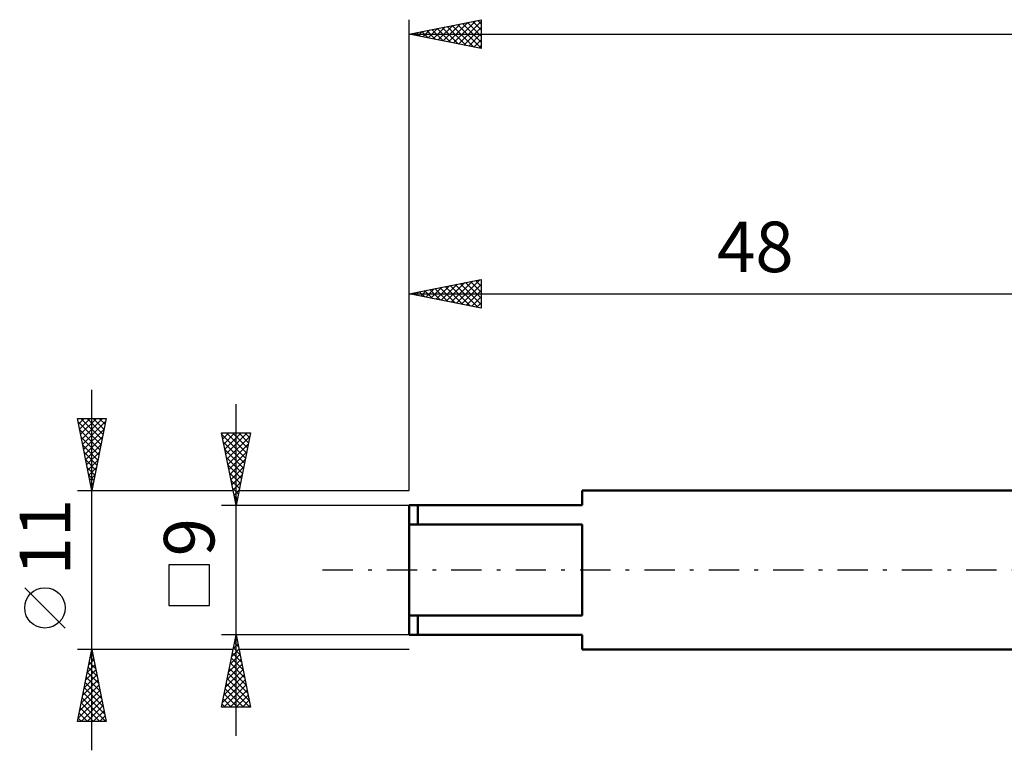
# Model space of a CAD drawing. Units: millimetres. Extents: x -27 to 147, y -35 to 53.
# Drawn here: x -27 to 41, y -12 to 38 of the extents above; entities that cross this region are included whole.
import ezdxf
from ezdxf.enums import TextEntityAlignment as Align

# ---------------------------------------------------------------- set-up
doc = ezdxf.new("R2010")
doc.units = ezdxf.units.MM
doc.header["$LTSCALE"] = 5.25
doc.linetypes.add('LONGDASH_DASH', pattern=[0.85, 0.4, -0.2, 0.05, -0.2])
for name, color, linetype in [('SK1', 4, 'CONTINUOUS'), ('SK2', 7, 'CONTINUOUS'), ('SK4', 2, 'LONGDASH_DASH')]:
    doc.layers.add(name, color=color, linetype=linetype)
doc.styles.get("Standard").update_dxf_attribs({"font": 'Monospac821 BT'})

msp = doc.modelspace()

# ---------------------------------------------------------------- linework, layer by layer
at = {"layer": 'SK1', "color": 4, "linetype": 'CONTINUOUS', "lineweight": 50}
for p, q in [((48, 5.5), (12, 5.5)), ((12, 5.5), (12, 4.5)), ((12, 4.5), (0, 4.5)), ((0, 4.5), (0, -4.5)), ((0.6, 4.5), (0.6, 3.162)), ((0, 3.162), (12, 3.162)), ((12, 3.162), (12, -3.162)), ((12, -3.162), (0, -3.162)), ((0.6, -4.5), (0.6, -3.162)), ((0, -4.5), (12, -4.5)), ((12, -4.5), (12, -5.5)), ((12, -5.5), (48, -5.5))]:
    msp.add_line(p, q, dxfattribs=at)
at = {"layer": 'SK2', "color": 7, "linetype": 'CONTINUOUS', "lineweight": 25}
for p, q in [((0, 5.5), (0, 38.15)), ((0, 37.15), (5, 38.15)), ((1.662, 36.818), (2.493, 37.649)), ((2.015, 36.747), (3.023, 37.755)), ((2.286, 37.607), (3.429, 36.464)), ((2.369, 36.676), (3.553, 37.861)), ((2.64, 37.678), (3.959, 36.358)), ((2.723, 36.605), (4.084, 37.967)), ((2.993, 37.749), (4.49, 36.252)), ((3.076, 36.535), (4.614, 38.073)), ((3.347, 37.819), (5, 36.166)), ((3.43, 36.464), (5, 38.034)), ((3.7, 37.89), (5, 36.59)), ((3.783, 36.393), (5, 37.61)), ((4.054, 37.961), (5, 37.015)), ((4.407, 38.031), (5, 37.439)), ((4.761, 38.102), (5, 37.863)), ((5, 38.15), (5, 36.15)), ((0, 37.15), (110, 37.15)), ((5, 36.15), (0, 37.15)), ((0.165, 37.183), (0.247, 37.101)), ((0.248, 37.1), (0.371, 37.224)), ((0.518, 37.254), (0.777, 36.995)), ((0.601, 37.03), (0.902, 37.33)), ((0.872, 37.324), (1.308, 36.888)), ((0.955, 36.959), (1.432, 37.436)), ((1.225, 37.395), (1.838, 36.782)), ((1.308, 36.888), (1.962, 37.542)), ((1.579, 37.466), (2.368, 36.676)), ((1.932, 37.536), (2.899, 36.57)), ((4.137, 36.323), (5, 37.186)), ((4.49, 36.252), (5, 36.762)), ((4.844, 36.181), (5, 36.337)), ((0, 5.5), (0, 20.15)), ((0, 19.15), (5, 20.15)), ((2.218, 18.706), (3.327, 19.815)), ((2.572, 18.636), (3.858, 19.922)), ((2.925, 18.565), (4.388, 20.028)), ((3.279, 18.494), (4.918, 20.134)), ((3.549, 19.86), (5, 18.409)), ((3.903, 19.931), (5, 18.834)), ((4.257, 20.001), (5, 19.258)), ((4.61, 20.072), (5, 19.682)), ((4.964, 20.143), (5, 20.106)), ((5, 20.15), (5, 18.15)), ((0, 19.15), (48, 19.15)), ((5, 18.15), (0, 19.15)), ((0.014, 19.153), (0.021, 19.146)), ((0.097, 19.131), (0.145, 19.179)), ((0.367, 19.224), (0.551, 19.04)), ((0.45, 19.06), (0.676, 19.285)), ((0.721, 19.294), (1.082, 18.934)), ((0.804, 18.989), (1.206, 19.391)), ((1.075, 19.365), (1.612, 18.828)), ((1.158, 18.918), (1.736, 19.497)), ((1.428, 19.436), (2.142, 18.722)), ((1.511, 18.848), (2.267, 19.603)), ((1.782, 19.506), (2.673, 18.615)), ((1.865, 18.777), (2.797, 19.709)), ((2.135, 19.577), (3.203, 18.509)), ((2.489, 19.648), (3.733, 18.403)), ((2.842, 19.718), (4.264, 18.297)), ((3.196, 19.789), (4.794, 18.191)), ((3.632, 18.424), (5, 19.791)), ((3.986, 18.353), (5, 19.367)), ((4.34, 18.282), (5, 18.943)), ((4.693, 18.211), (5, 18.518)), ((-22, -12.5), (-22, 12.5)), ((-12, -11.5), (-12, 11.5)), ((-22, 5.5), (-23, 10.5)), ((-23, 10.5), (-21, 10.5)), ((-22.993, 10.466), (-22.959, 10.5)), ((-22.956, 10.279), (-21.363, 8.686)), ((-22.922, 10.112), (-22.534, 10.5)), ((-22.852, 9.758), (-22.11, 10.5)), ((-22.781, 9.405), (-21.686, 10.5)), ((-22.752, 10.5), (-21.292, 9.04)), ((-22.71, 9.051), (-21.262, 10.5)), ((-22.64, 8.698), (-21.041, 10.297)), ((-22.328, 10.5), (-21.221, 9.393)), ((-21, 10.5), (-22, 5.5)), ((-21.904, 10.5), (-21.151, 9.747)), ((-21.48, 10.5), (-21.08, 10.1)), ((-21.055, 10.5), (-21.009, 10.454)), ((-22.85, 9.749), (-21.433, 8.333)), ((-22.569, 8.344), (-21.147, 9.766)), ((-22.744, 9.218), (-21.504, 7.979)), ((-22.498, 7.991), (-21.253, 9.236)), ((-12, 4.5), (-13, 9.5)), ((-13, 9.5), (-11, 9.5)), ((-12.988, 9.44), (-12.928, 9.5)), ((-12.978, 9.392), (-11.348, 7.761)), ((-12.917, 9.086), (-12.504, 9.5)), ((-12.847, 8.733), (-12.079, 9.5)), ((-12.776, 8.379), (-11.655, 9.5)), ((-12.705, 8.026), (-11.231, 9.5)), ((-12.662, 9.5), (-11.277, 8.115)), ((-12.634, 7.672), (-11.048, 9.258)), ((-12.238, 9.5), (-11.206, 8.469)), ((-11, 9.5), (-12, 4.5)), ((-11.813, 9.5), (-11.136, 8.822)), ((-11.389, 9.5), (-11.065, 9.176)), ((-22.638, 8.688), (-21.575, 7.625)), ((-22.427, 7.637), (-21.359, 8.706)), ((-12.872, 8.862), (-11.418, 7.408)), ((-12.766, 8.331), (-11.489, 7.054)), ((-12.564, 7.319), (-11.154, 8.728)), ((-12.493, 6.965), (-11.261, 8.197)), ((-22.532, 8.158), (-21.646, 7.272)), ((-22.425, 7.627), (-21.716, 6.918)), ((-22.357, 7.284), (-21.465, 8.175)), ((-22.286, 6.93), (-21.571, 7.645)), ((-12.66, 7.801), (-11.56, 6.701)), ((-12.422, 6.611), (-11.367, 7.667)), ((-22.319, 7.097), (-21.787, 6.565)), ((-22.215, 6.576), (-21.677, 7.115)), ((-12.554, 7.271), (-11.631, 6.347)), ((-12.352, 6.258), (-11.473, 7.137)), ((-22.213, 6.567), (-21.858, 6.211)), ((-22.145, 6.223), (-21.783, 6.584)), ((-12.448, 6.741), (-11.701, 5.994)), ((-12.342, 6.21), (-11.772, 5.64)), ((-12.281, 5.904), (-11.579, 6.606)), ((-23, 5.5), (-12.2, 5.5)), ((-22.107, 6.036), (-21.928, 5.858)), ((-22.074, 5.869), (-21.889, 6.054)), ((-22.003, 5.516), (-21.995, 5.524)), ((-22.001, 5.506), (-21.999, 5.504)), ((-12.236, 5.68), (-11.843, 5.287)), ((-12.21, 5.551), (-11.685, 6.076)), ((-12.139, 5.197), (-11.791, 5.546)), ((-11.8, 5.5), (0, 5.5)), ((-12.13, 5.15), (-11.913, 4.933)), ((-12.069, 4.844), (-11.897, 5.016)), ((-13, 4.5), (0, 4.5)), ((-12.024, 4.619), (-11.984, 4.579)), ((-13.85, 0.35), (-16.65, 0.35)), ((-16.65, 0.35), (-16.65, -2.45)), ((-13.85, -2.45), (-13.85, 0.35)), ((-23.85, -4.025), (-26.65, -1.225)), ((-16.65, -2.45), (-13.85, -2.45)), ((-12, -4.5), (-13, -4.5)), ((-13, -9.5), (-12, -4.5)), ((-12.04, -4.698), (-11.941, -4.796)), ((0, -4.5), (-12, -4.5)), ((-12, -4.5), (-11, -9.5)), ((-12.192, -5.462), (-11.872, -5.142)), ((-12.181, -5.405), (-11.729, -5.857)), ((-12.11, -5.051), (-11.835, -5.327)), ((-12.086, -4.932), (-11.942, -4.788)), ((-22, -5.5), (-23, -5.5)), ((-23, -10.5), (-22, -5.5)), ((-22.109, -6.045), (-21.927, -5.863)), ((-22.105, -6.025), (-21.842, -6.288)), ((-22.034, -5.672), (-21.948, -5.758)), ((-22.003, -5.515), (-21.998, -5.51)), ((-12.2, -5.5), (-22, -5.5)), ((-22, -5.5), (-21, -10.5)), ((-12.405, -6.523), (-11.73, -5.849)), ((-12.322, -6.112), (-11.516, -6.918)), ((-12.299, -5.993), (-11.801, -5.495)), ((-12.252, -5.758), (-11.623, -6.387)), ((0, -5.5), (-11.8, -5.5)), ((-22.321, -7.106), (-21.786, -6.571)), ((-22.246, -6.732), (-21.63, -7.349)), ((-22.215, -6.575), (-21.857, -6.217)), ((-22.176, -6.379), (-21.736, -6.818)), ((-12.617, -7.584), (-11.589, -6.556)), ((-12.511, -7.053), (-11.66, -6.202)), ((-12.464, -6.819), (-11.304, -7.978)), ((-12.393, -6.465), (-11.41, -7.448)), ((-22.533, -8.166), (-21.644, -7.278)), ((-22.427, -7.636), (-21.715, -6.924)), ((-22.388, -7.44), (-21.418, -8.409)), ((-22.317, -7.086), (-21.524, -7.879)), ((-12.829, -8.644), (-11.447, -7.263)), ((-12.723, -8.114), (-11.518, -6.909)), ((-12.534, -7.172), (-11.198, -8.509)), ((-22.745, -9.227), (-21.503, -7.985)), ((-22.639, -8.697), (-21.574, -7.631)), ((-22.529, -8.147), (-21.206, -9.47)), ((-22.459, -7.793), (-21.312, -8.94)), ((-12.935, -9.175), (-11.377, -7.616)), ((-12.836, -9.5), (-11.306, -7.97)), ((-12.676, -7.88), (-11.055, -9.5)), ((-12.605, -7.526), (-11.092, -9.039)), ((-22.958, -10.288), (-21.362, -8.692)), ((-22.851, -9.757), (-21.432, -8.338)), ((-22.671, -8.854), (-21.025, -10.5)), ((-22.6, -8.5), (-21.1, -10)), ((-12.817, -8.587), (-11.904, -9.5)), ((-12.747, -8.233), (-11.48, -9.5)), ((-12.412, -9.5), (-11.235, -8.324)), ((-11.987, -9.5), (-11.165, -8.677)), ((-22.745, -10.5), (-21.291, -9.045)), ((-22.741, -9.207), (-21.449, -10.5)), ((-22.321, -10.5), (-21.22, -9.399)), ((-11, -9.5), (-13, -9.5)), ((-12.959, -9.294), (-12.752, -9.5)), ((-12.888, -8.94), (-12.328, -9.5)), ((-11.563, -9.5), (-11.094, -9.031)), ((-11.139, -9.5), (-11.023, -9.384)), ((-22.883, -9.914), (-22.297, -10.5)), ((-22.812, -9.561), (-21.873, -10.5)), ((-21.897, -10.5), (-21.149, -9.753)), ((-21.473, -10.5), (-21.079, -10.106)), ((-21, -10.5), (-23, -10.5)), ((-22.954, -10.268), (-22.722, -10.5)), ((-21.048, -10.5), (-21.008, -10.46))]:
    msp.add_line(p, q, dxfattribs=at)
msp.add_circle((-25.25, -2.625), 1.4, dxfattribs=at)
at = {"layer": 'SK4', "color": 2, "linetype": 'LONGDASH_DASH', "lineweight": 25}
msp.add_line((-6, 0), (116, 0), dxfattribs=at)

# ---------------------------------------------------------------- texts
at = {"layer": 'SK2', "color": 7, "linetype": 'CONTINUOUS', "lineweight": 25}
msp.add_text('48', height=3.5, dxfattribs=at).set_placement((24, 20.65), align=Align.CENTER)
for s, p in [('11', (-23.5, 2.275)), ('9', (-13.5, 2.275))]:
    msp.add_text(s, height=3.5, rotation=90, dxfattribs=at).set_placement(p, align=Align.CENTER)

doc.saveas('drawing.dxf')
